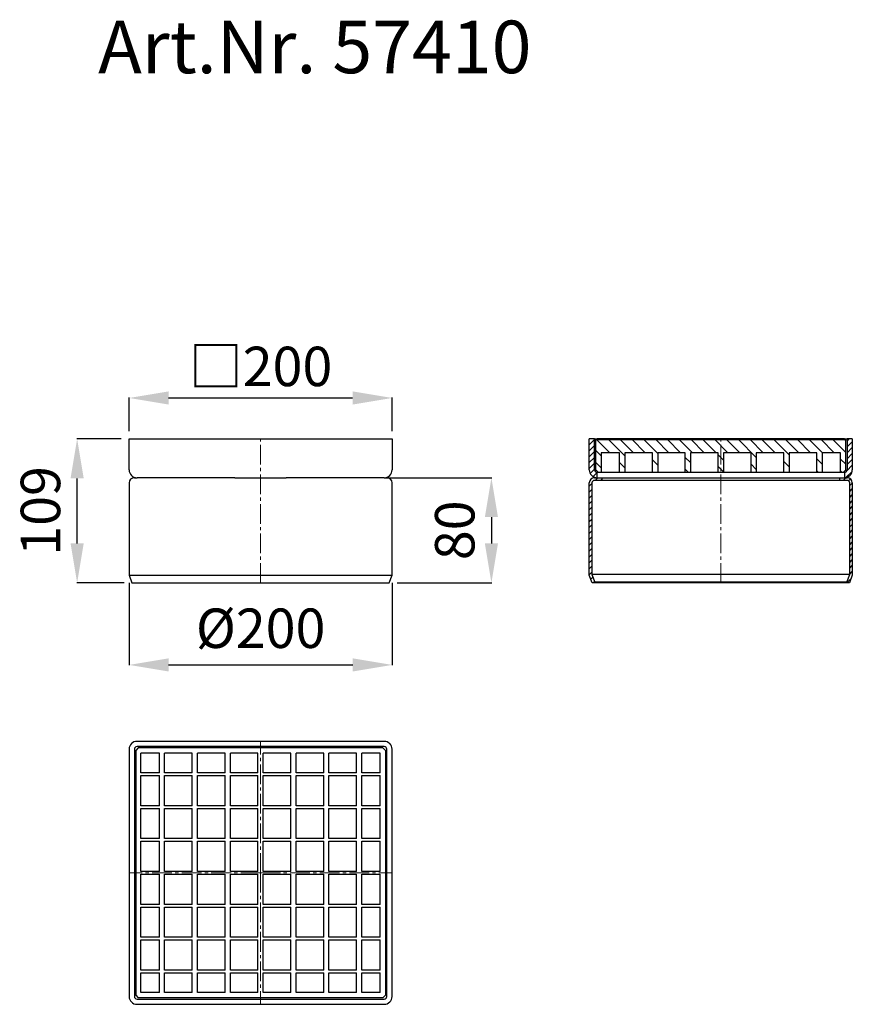
# Model space of a CAD drawing. Units: millimetres. Extents: x 8817 to 9450, y 25570 to 26319.
import ezdxf

# ---------------------------------------------------------------- set-up
doc = ezdxf.new("R2010")
doc.units = ezdxf.units.MM
doc.header["$LTSCALE"] = 10
doc.linetypes.add('MITTE2', pattern=[1.125, 0.75, -0.125, 0.125, -0.125])
doc.layers.add('Bemaßung', color=5, linetype='Continuous', lineweight=15)
doc.layers.add('KESSEL-System 200', color=7, linetype='Continuous')
doc.styles.add('R4', font='swisscb.ttf', dxfattribs={"height": 60})
doc.styles.get("Standard").update_dxf_attribs({"font": 'romans.shx', "width": 0.8})
doc.dimstyles.new('ISO-25', dxfattribs={"dimtxt": 2.5, "dimasz": 2.5, "dimexe": 1.25, "dimexo": 0.625, "dimtad": 1, "dimtxsty": 'Standard', "dimcen": 2.5, "dimadec": 0, "dimazin": 0, "dimtfac": 1, "dimtmove": 0, "dimatfit": 3, "dimfxl": 1, "dimarcsym": 0})
pattern_1 = [(45, (-5847.7458, -9527.87), (-2.245064, 2.245064), [])]

# ---------------------------------------------------------------- blocks, each defined once
blk = doc.blocks.new('*D3')
at = {"layer": 'Bemaßung', "color": 0, "lineweight": -2, "transparency": 16777216}
for p, q in [((8900, 25890.5), (8900, 25827.81)), ((9100.02, 25890.5), (9100.02, 25827.81)), ((8930, 25828.11), (9070.02, 25828.11))]:
    blk.add_line(p, q, dxfattribs=at)
at = {"layer": 'Bemaßung', "color": 0, "transparency": 16777216}
for points in [[(8930, 25833.11), (8930, 25823.11), (8900, 25828.11)], [(9070.02, 25833.11), (9070.02, 25823.11), (9100.02, 25828.11)]]:
    blk.add_solid(points, dxfattribs=at)
at = {"layer": 'DEFPOINTS', "color": 0, "transparency": 16777216}
for p in [(8900, 25896.5), (9100.02, 25896.5), (9100.02, 25828.11)]:
    blk.add_point(p, dxfattribs=at)
at = {"layer": 'Bemaßung', "color": 0, "transparency": 16777216, "insert": (9000.01, 25852.11), "char_height": 30, "attachment_point": 5}
blk.add_mtext('%%C200', dxfattribs=at)
blk = doc.blocks.new('*D4')
at = {"layer": 'Bemaßung', "color": 0, "lineweight": -2, "transparency": 16777216}
for p, q in [((8900, 26006), (8900, 26031.45)), ((8930, 26031.15), (9070, 26031.15)), ((9100, 26006), (9100, 26031.45))]:
    blk.add_line(p, q, dxfattribs=at)
at = {"layer": 'Bemaßung', "color": 0, "transparency": 16777216}
for points in [[(8930, 26036.15), (8930, 26026.15), (8900, 26031.15)], [(9070, 26036.15), (9070, 26026.15), (9100, 26031.15)]]:
    blk.add_solid(points, dxfattribs=at)
at = {"layer": 'DEFPOINTS', "color": 0, "transparency": 16777216}
for p in [(9100, 26031.15), (8900, 26000), (9100, 26000)]:
    blk.add_point(p, dxfattribs=at)
at = {"layer": 'Bemaßung', "color": 0, "transparency": 16777216, "insert": (9000, 26055.15), "char_height": 30, "attachment_point": 5}
blk.add_mtext('{\\fArial|b0|i0|c0|p32;□}200', dxfattribs=at)
blk = doc.blocks.new('*D5')
at = {"layer": 'Bemaßung', "color": 0, "lineweight": -2, "transparency": 16777216}
for p, q in [((8894, 26000), (8860.16, 26000)), ((8860.46, 25920.5), (8860.46, 25970)), ((8896.18, 25890.5), (8860.16, 25890.5))]:
    blk.add_line(p, q, dxfattribs=at)
at = {"layer": 'Bemaßung', "color": 0, "transparency": 16777216}
for points in [[(8855.46, 25970), (8865.46, 25970), (8860.46, 26000)], [(8855.46, 25920.5), (8865.46, 25920.5), (8860.46, 25890.5)]]:
    blk.add_solid(points, dxfattribs=at)
at = {"layer": 'DEFPOINTS', "color": 0, "transparency": 16777216}
for p in [(8860.46, 26000), (8900, 26000), (8902.18, 25890.5)]:
    blk.add_point(p, dxfattribs=at)
at = {"layer": 'Bemaßung', "color": 0, "transparency": 16777216, "insert": (8836.46, 25945.25), "char_height": 30, "attachment_point": 5, "rotation": 90}
blk.add_mtext('109', dxfattribs=at)
blk = doc.blocks.new('57410 - va')
for p, q in [((-100, 86), (-100, 109.5)), ((-100, 109.5), (-94, 109.5)), ((-94, 109.5), (94, 109.5)), ((94, 109.5), (100, 109.5)), ((100, 109.5), (100, 86)), ((-100, 76), (-100, 6)), ((-96, 80), (-94, 80)), ((-19.49, 80), (-94, 80)), ((-19.49, 80), (19.49, 80)), ((94, 80), (19.49, 80)), ((94, 80), (96, 80)), ((100, 6), (100, 76)), ((-100, 6), (-97.82, 0)), ((-100, 6), (0, 6)), ((-97.82, 0), (0, 0)), ((0, 6), (100, 6)), ((0, 0), (97.82, 0)), ((97.82, 0), (100, 6))]:
    blk.add_line(p, q)
at = {"color": 1, "linetype": 'MITTE2', "lineweight": 9, "ltscale": 2}
blk.add_line((0, 0), (0, 109.5), dxfattribs=at)
for centre, radius, start, end in [((-94, 86), 6, 180, 270), ((94, 86), 6, 270, 0), ((-96, 76), 4, 90, 180), ((96, 76), 4, 0, 90)]:
    blk.add_arc(centre, radius, start, end)
blk = doc.blocks.new('57410 - ds')
for p, q in [((94, 100), (-94, 100)), ((-100, 94), (-100, -94)), ((-96, 94), (-96, -94)), ((-93, 95), (-95, 93)), ((-95, 93), (-95, -93)), ((94, 96), (-94, 96)), ((93, 95), (-93, 95)), ((-77, 91), (-91, 91)), ((-91, 76), (-91, 91)), ((-77, 76), (-77, 91)), ((-52, 91), (-73, 91)), ((-73, 76), (-73, 91)), ((-52, 76), (-52, 91)), ((-27, 91), (-48, 91)), ((-48, 76), (-48, 91)), ((-27, 76), (-27, 91)), ((-2, 91), (-23, 91)), ((-23, 76), (-23, 91)), ((-2, 76), (-2, 91)), ((23, 91), (2, 91)), ((2, 76), (2, 91)), ((23, 76), (23, 91)), ((48, 91), (27, 91)), ((27, 76), (27, 91)), ((48, 76), (48, 91)), ((73, 91), (52, 91)), ((52, 76), (52, 91)), ((73, 76), (73, 91)), ((91, 91), (77, 91)), ((77, 76), (77, 91)), ((91, 76), (91, 91)), ((95, 93), (93, 95)), ((95, 93), (95, -93)), ((96, -94), (96, 94)), ((100, -94), (100, 94)), ((-77, 76), (-91, 76)), ((-52, 76), (-73, 76)), ((-27, 76), (-48, 76)), ((-2, 76), (-23, 76)), ((23, 76), (2, 76)), ((48, 76), (27, 76)), ((73, 76), (52, 76)), ((91, 76), (77, 76)), ((-91, 51), (-91, 74)), ((-91, 74), (-77, 74)), ((-77, 51), (-77, 74)), ((-73, 51), (-73, 74)), ((-73, 74), (-52, 74)), ((-52, 51), (-52, 74)), ((-48, 51), (-48, 74)), ((-48, 74), (-27, 74)), ((-27, 51), (-27, 74)), ((-23, 51), (-23, 74)), ((-23, 74), (-2, 74)), ((-2, 51), (-2, 74)), ((2, 74), (23, 74)), ((2, 51), (2, 74)), ((23, 51), (23, 74)), ((27, 74), (48, 74)), ((27, 51), (27, 74)), ((48, 51), (48, 74)), ((52, 74), (73, 74)), ((52, 51), (52, 74)), ((73, 51), (73, 74)), ((77, 74), (91, 74)), ((77, 51), (77, 74)), ((91, 51), (91, 74)), ((-77, 51), (-91, 51)), ((-91, 26), (-91, 49)), ((-91, 49), (-77, 49)), ((-77, 26), (-77, 49)), ((-52, 51), (-73, 51)), ((-73, 26), (-73, 49)), ((-73, 49), (-52, 49)), ((-52, 26), (-52, 49)), ((-27, 51), (-48, 51)), ((-48, 26), (-48, 49)), ((-48, 49), (-27, 49)), ((-27, 26), (-27, 49)), ((-2, 51), (-23, 51)), ((-23, 26), (-23, 49)), ((-23, 49), (-2, 49)), ((-2, 26), (-2, 49)), ((23, 51), (2, 51)), ((2, 49), (23, 49)), ((2, 26), (2, 49)), ((23, 26), (23, 49)), ((48, 51), (27, 51)), ((27, 49), (48, 49)), ((27, 26), (27, 49)), ((48, 26), (48, 49)), ((73, 51), (52, 51)), ((52, 49), (73, 49)), ((52, 26), (52, 49)), ((73, 26), (73, 49)), ((91, 51), (77, 51)), ((77, 49), (91, 49)), ((77, 26), (77, 49)), ((91, 26), (91, 49)), ((-77, 26), (-91, 26)), ((-91, 1), (-91, 24)), ((-91, 24), (-77, 24)), ((-77, 1), (-77, 24)), ((-52, 26), (-73, 26)), ((-73, 1), (-73, 24)), ((-73, 24), (-52, 24)), ((-52, 1), (-52, 24)), ((-27, 26), (-48, 26)), ((-48, 1), (-48, 24)), ((-48, 24), (-27, 24)), ((-27, 1), (-27, 24)), ((-2, 26), (-23, 26)), ((-23, 1), (-23, 24)), ((-23, 24), (-2, 24)), ((-2, 1), (-2, 24)), ((23, 26), (2, 26)), ((2, 24), (23, 24)), ((2, 1), (2, 24)), ((23, 1), (23, 24)), ((48, 26), (27, 26)), ((27, 24), (48, 24)), ((27, 1), (27, 24)), ((48, 1), (48, 24)), ((73, 26), (52, 26)), ((52, 24), (73, 24)), ((52, 1), (52, 24)), ((73, 1), (73, 24)), ((91, 26), (77, 26)), ((77, 24), (91, 24)), ((77, 1), (77, 24)), ((91, 1), (91, 24)), ((-77, 1), (-91, 1)), ((-52, 1), (-73, 1)), ((-27, 1), (-48, 1)), ((-2, 1), (-23, 1)), ((23, 1), (2, 1)), ((48, 1), (27, 1)), ((73, 1), (52, 1)), ((91, 1), (77, 1)), ((-91, -1), (-77, -1)), ((-91, -24), (-91, -1)), ((-77, -24), (-77, -1)), ((-73, -1), (-52, -1)), ((-73, -24), (-73, -1)), ((-52, -24), (-52, -1)), ((-48, -1), (-27, -1)), ((-48, -24), (-48, -1)), ((-27, -24), (-27, -1)), ((-23, -1), (-2, -1)), ((-23, -24), (-23, -1)), ((-2, -24), (-2, -1)), ((2, -1), (23, -1)), ((2, -24), (2, -1)), ((23, -24), (23, -1)), ((27, -1), (48, -1)), ((27, -24), (27, -1)), ((48, -24), (48, -1)), ((52, -1), (73, -1)), ((52, -24), (52, -1)), ((73, -24), (73, -1)), ((77, -1), (91, -1)), ((77, -24), (77, -1)), ((91, -24), (91, -1)), ((-77, -24), (-91, -24)), ((-91, -26), (-77, -26)), ((-91, -49), (-91, -26)), ((-77, -49), (-77, -26)), ((-52, -24), (-73, -24)), ((-73, -26), (-52, -26)), ((-73, -49), (-73, -26)), ((-52, -49), (-52, -26)), ((-27, -24), (-48, -24)), ((-48, -26), (-27, -26)), ((-48, -49), (-48, -26)), ((-27, -49), (-27, -26)), ((-2, -24), (-23, -24)), ((-23, -26), (-2, -26)), ((-23, -49), (-23, -26)), ((-2, -49), (-2, -26)), ((23, -24), (2, -24)), ((2, -26), (23, -26)), ((2, -49), (2, -26)), ((23, -49), (23, -26)), ((48, -24), (27, -24)), ((27, -26), (48, -26)), ((27, -49), (27, -26)), ((48, -49), (48, -26)), ((73, -24), (52, -24)), ((52, -26), (73, -26)), ((52, -49), (52, -26)), ((73, -49), (73, -26)), ((91, -24), (77, -24)), ((77, -26), (91, -26)), ((77, -49), (77, -26)), ((91, -49), (91, -26)), ((-77, -49), (-91, -49)), ((-91, -51), (-77, -51)), ((-91, -74), (-91, -51)), ((-77, -74), (-77, -51)), ((-52, -49), (-73, -49)), ((-73, -51), (-52, -51)), ((-73, -74), (-73, -51)), ((-52, -74), (-52, -51)), ((-27, -49), (-48, -49)), ((-48, -51), (-27, -51)), ((-48, -74), (-48, -51)), ((-27, -74), (-27, -51)), ((-2, -49), (-23, -49)), ((-23, -51), (-2, -51)), ((-23, -74), (-23, -51)), ((-2, -74), (-2, -51)), ((23, -49), (2, -49)), ((2, -51), (23, -51)), ((2, -74), (2, -51)), ((23, -74), (23, -51)), ((48, -49), (27, -49)), ((27, -51), (48, -51)), ((27, -74), (27, -51)), ((48, -74), (48, -51)), ((73, -49), (52, -49)), ((52, -51), (73, -51)), ((52, -74), (52, -51)), ((73, -74), (73, -51)), ((91, -49), (77, -49)), ((77, -51), (91, -51)), ((77, -74), (77, -51)), ((91, -74), (91, -51)), ((-77, -74), (-91, -74)), ((-52, -74), (-73, -74)), ((-27, -74), (-48, -74)), ((-2, -74), (-23, -74)), ((23, -74), (2, -74)), ((48, -74), (27, -74)), ((73, -74), (52, -74)), ((91, -74), (77, -74)), ((-91, -91), (-91, -76)), ((-91, -76), (-77, -76)), ((-77, -91), (-77, -76)), ((-73, -91), (-73, -76)), ((-73, -76), (-52, -76)), ((-52, -91), (-52, -76)), ((-48, -91), (-48, -76)), ((-48, -76), (-27, -76)), ((-27, -91), (-27, -76)), ((-23, -91), (-23, -76)), ((-23, -76), (-2, -76)), ((-2, -91), (-2, -76)), ((2, -76), (23, -76)), ((2, -91), (2, -76)), ((23, -91), (23, -76)), ((27, -76), (48, -76)), ((27, -91), (27, -76)), ((48, -91), (48, -76)), ((52, -76), (73, -76)), ((52, -91), (52, -76)), ((73, -91), (73, -76)), ((77, -76), (91, -76)), ((77, -91), (77, -76)), ((91, -91), (91, -76)), ((-95, -93), (-93, -95)), ((-94, -96), (94, -96)), ((93, -95), (-93, -95)), ((-77, -91), (-91, -91)), ((-52, -91), (-73, -91)), ((-27, -91), (-48, -91)), ((-2, -91), (-23, -91)), ((23, -91), (2, -91)), ((48, -91), (27, -91)), ((73, -91), (52, -91)), ((91, -91), (77, -91)), ((93, -95), (95, -93)), ((-94, -100), (94, -100))]:
    blk.add_line(p, q)
at = {"color": 1, "linetype": 'MITTE2', "lineweight": 9, "ltscale": 2}
for q in [(0, 100), (-100, 0), (0, -100), (100, 0)]:
    blk.add_line((0, 0), q, dxfattribs=at)
for centre, radius, start, end in [((-94, 94), 6, 90, 180), ((94, 94), 6, 0, 90), ((-94, 94), 2, 90, 180), ((94, 94), 2, 0, 90), ((-94, -94), 6, 180, 270), ((-94, -94), 2, 180, 270), ((94, -94), 6, 270, 0), ((94, -94), 2, 270, 0)]:
    blk.add_arc(centre, radius, start, end)
blk = doc.blocks.new('*U7')
h = blk.add_hatch()
h.set_pattern_fill('ANSI31', color=256, style=0)
h.set_pattern_definition(pattern_1)
edge = h.paths.add_edge_path(flags=0)
edge.add_line((-100, 0), (-100, -23.5))
edge.add_arc((-94, -23.5), 6, 180, 267.61198)
edge.add_line((-94.25, -29.49), (-94.25, -25.5))
edge.add_line((-94.25, -25.5), (-94, -25.5))
edge.add_arc((-94, -23.5), 2, 180, 270, ccw=False)
edge.add_line((-96, -23.5), (-96, 0))
edge.add_line((-96, 0), (-100, 0))
h = blk.add_hatch()
h.set_pattern_fill('ANSI31', color=256, scale=2, angle=90, style=0)
h.set_pattern_definition([(135, (-5847.746, -9527.87), (-4.490128, -4.490128), [])])
h.paths.add_polyline_path([(2, -10.5), (23, -10.5), (23, -25.5), (27, -25.5), (27, -10.5), (48, -10.5), (48, -25.5), (52, -25.5), (52, -10.5), (73, -10.5), (73, -25.5), (77, -25.5), (77, -10.5), (91, -10.5), (91, -25.5), (93, -25.5), (95, -23.5), (95, -0.5), (-95, -0.5), (-95, -23.5), (-93, -25.5), (-91, -25.5), (-91, -10.5), (-77, -10.5), (-77, -25.5), (-73, -25.5), (-73, -10.5), (-52, -10.5), (-52, -25.5), (-48, -25.5), (-48, -10.5), (-27, -10.5), (-27, -25.5), (-23, -25.5), (-23, -10.5), (-2, -10.5), (-2, -25.5), (2, -25.5)], flags=0)
h = blk.add_hatch()
h.set_pattern_fill('ANSI31', color=256, style=0)
h.set_pattern_definition(pattern_1)
edge = h.paths.add_edge_path(flags=0)
edge.add_line((100, -23.5), (100, 0))
edge.add_line((100, 0), (96, 0))
edge.add_line((96, 0), (96, -23.5))
edge.add_arc((94, -23.5), 2, 270, 360, ccw=False)
edge.add_line((94, -25.5), (94.25, -25.5))
edge.add_line((94.25, -25.5), (94.25, -29.49))
edge.add_arc((94, -23.5), 6, 272.38802, 360)
h = blk.add_hatch()
h.set_pattern_fill('ANSI31', color=256, style=0)
h.set_pattern_definition(pattern_1)
edge = h.paths.add_edge_path(flags=0)
edge.add_line((-100, -33.5), (-100, -103.5))
edge.add_line((-100, -103.5), (-97.82, -109.5))
edge.add_line((-97.82, -109.5), (-95.94, -108.82))
edge.add_line((-95.94, -108.82), (-98, -103.15))
edge.add_line((-98, -103.15), (-98, -33.5))
edge.add_arc((-96, -33.5), 2, 90, 180, ccw=False)
edge.add_line((-96, -31.5), (-90.5, -31.5))
edge.add_line((-90.5, -31.5), (-90.5, -29.5))
edge.add_line((-90.5, -29.5), (-96, -29.5))
edge.add_arc((-96, -33.5), 4, 90, 180)
h = blk.add_hatch()
h.set_pattern_fill('ANSI31', color=256, style=0)
h.set_pattern_definition(pattern_1)
edge = h.paths.add_edge_path(flags=0)
edge.add_line((100, -103.5), (100, -33.5))
edge.add_arc((96, -33.5), 4, 360, 450)
edge.add_line((96, -29.5), (90.5, -29.5))
edge.add_line((90.5, -29.5), (90.5, -31.5))
edge.add_line((90.5, -31.5), (96, -31.5))
edge.add_arc((96, -33.5), 2, 0, 90, ccw=False)
edge.add_line((98, -33.5), (98, -103.15))
edge.add_line((98, -103.15), (95.94, -108.82))
edge.add_line((95.94, -108.82), (97.82, -109.5))
edge.add_line((97.82, -109.5), (100, -103.5))
for p, q in [((-96, 0), (-100, 0)), ((-100, -23.5), (-100, 0)), ((-96, -23.5), (-96, 0)), ((-96, 0), (-94, 0)), ((94, 0), (-94, 0)), ((94, 0), (96, 0)), ((96, 0), (96, -23.5)), ((100, 0), (96, 0)), ((100, 0), (100, -23.5)), ((-95, -0.5), (95, -0.5)), ((-95, -23.5), (-95, -0.5)), ((95, -23.5), (95, -0.5)), ((-77, -10.5), (-91, -10.5)), ((-91, -10.5), (-91, -25.5)), ((-77, -25.5), (-77, -10.5)), ((-52, -10.5), (-73, -10.5)), ((-73, -10.5), (-73, -25.5)), ((-52, -25.5), (-52, -10.5)), ((-27, -10.5), (-48, -10.5)), ((-48, -10.5), (-48, -25.5)), ((-27, -25.5), (-27, -10.5)), ((-2, -10.5), (-23, -10.5)), ((-23, -10.5), (-23, -25.5)), ((-2, -25.5), (-2, -10.5)), ((23, -10.5), (2, -10.5)), ((2, -10.5), (2, -25.5)), ((23, -25.5), (23, -10.5)), ((48, -10.5), (27, -10.5)), ((27, -10.5), (27, -25.5)), ((48, -25.5), (48, -10.5)), ((73, -10.5), (52, -10.5)), ((52, -10.5), (52, -25.5)), ((73, -25.5), (73, -10.5)), ((91, -10.5), (77, -10.5)), ((77, -10.5), (77, -25.5)), ((91, -25.5), (91, -10.5)), ((-96, -29.5), (-90.5, -29.5)), ((-95, -23.5), (-93, -25.5)), ((-94.25, -25.5), (-94.25, -29.49)), ((-94, -25.5), (-94.25, -25.5)), ((-93, -25.5), (-94, -25.5)), ((-91, -25.5), (-93, -25.5)), ((-77, -25.5), (-91, -25.5)), ((-90.5, -29.5), (-90.5, -31.5)), ((-90.5, -29.5), (90.5, -29.5)), ((-73, -25.5), (-77, -25.5)), ((-52, -25.5), (-73, -25.5)), ((-48, -25.5), (-52, -25.5)), ((-27, -25.5), (-48, -25.5)), ((-23, -25.5), (-27, -25.5)), ((-2, -25.5), (-23, -25.5)), ((2, -25.5), (-2, -25.5)), ((23, -25.5), (2, -25.5)), ((27, -25.5), (23, -25.5)), ((48, -25.5), (27, -25.5)), ((52, -25.5), (48, -25.5)), ((73, -25.5), (52, -25.5)), ((77, -25.5), (73, -25.5)), ((90.99, -25.5), (77, -25.5)), ((90.5, -31.5), (90.5, -29.5)), ((90.5, -29.5), (96, -29.5)), ((93, -25.5), (91, -25.5)), ((93, -25.5), (95, -23.5)), ((94, -25.5), (93, -25.5)), ((94.25, -25.5), (94, -25.5)), ((94.25, -29.49), (94.25, -25.5)), ((-100, -103.5), (-100, -33.5)), ((-98, -33.5), (-98, -103.15)), ((-90.5, -31.5), (-96, -31.5)), ((90.5, -31.5), (-90.5, -31.5)), ((96, -31.5), (90.5, -31.5)), ((98, -103.15), (98, -33.5)), ((100, -33.5), (100, -103.5)), ((-97.82, -109.5), (-100, -103.5)), ((-98, -103.15), (-95.94, -108.82)), ((98, -103.15), (-98, -103.15)), ((95.94, -108.82), (98, -103.15)), ((100, -103.5), (97.82, -109.5)), ((-95.94, -108.82), (-97.82, -109.5)), ((97.82, -109.5), (-97.82, -109.5)), ((95.94, -108.82), (-95.94, -108.82)), ((97.82, -109.5), (95.94, -108.82))]:
    blk.add_line(p, q)
at = {"color": 1, "linetype": 'MITTE2', "lineweight": 9, "ltscale": 2}
blk.add_line((0, -109.5), (0, 0), dxfattribs=at)
for centre, radius, start, end in [((-94, -23.5), 6, 180, 267.61198), ((-96, -33.5), 4, 90, 180), ((-94, -23.5), 2, 180, 270), ((94, -23.5), 2, 270, 0), ((94, -23.5), 6, 272.38802, 0), ((96, -33.5), 4, 0, 90), ((-96, -33.5), 2, 90, 180), ((96, -33.5), 2, 0, 90)]:
    blk.add_arc(centre, radius, start, end)
blk = doc.blocks.new('*D6')
at = {"layer": 'Bemaßung', "color": 0, "lineweight": -2, "transparency": 16777216}
for p, q in [((9094.27, 25970.5), (9175.83, 25970.5)), ((9175.53, 25940.5), (9175.53, 25920.5)), ((9103.82, 25890.5), (9175.83, 25890.5))]:
    blk.add_line(p, q, dxfattribs=at)
at = {"layer": 'Bemaßung', "color": 0, "transparency": 16777216}
for points in [[(9170.53, 25940.5), (9180.53, 25940.5), (9175.53, 25970.5)], [(9170.53, 25920.5), (9180.53, 25920.5), (9175.53, 25890.5)]]:
    blk.add_solid(points, dxfattribs=at)
at = {"layer": 'DEFPOINTS', "color": 0, "transparency": 16777216}
for p in [(9088.27, 25970.5), (9097.82, 25890.5), (9175.53, 25890.5)]:
    blk.add_point(p, dxfattribs=at)
at = {"layer": 'Bemaßung', "color": 0, "transparency": 16777216, "insert": (9151.53, 25930.5), "char_height": 30, "attachment_point": 5, "rotation": 90}
blk.add_mtext('80', dxfattribs=at)

msp = doc.modelspace()

# ---------------------------------------------------------------- block references
for name, p in [('57410 - va', (9000, 25890.5)), ('*U7', (9350, 26000)), ('57410 - ds', (9000, 25670))]:
    msp.add_blockref(name, p)

# ---------------------------------------------------------------- texts
at = {"layer": 'KESSEL-System 200', "color": 200, "style": 'R4'}
msp.add_text('Art.Nr. 57410', height=40, dxfattribs=at).set_placement((8876.47, 26278.13))

# ---------------------------------------------------------------- dimensions: what is measured, and where the dimension line sits
at = {"layer": 'Bemaßung', "color": 5}
dim = msp.add_linear_dim(base=(9100, 26031.15), p1=(8900, 26000), p2=(9100, 26000), text='{\\fArial|b0|i0|c0|p32;□}<>', dimstyle='ISO-25', override={"dimscale": 30, "dimtxt": 1, "dimasz": 1, "dimexe": 0.01, "dimexo": 0.2, "dimgap": 0.3, "dimdec": 0}, dxfattribs=at)
dim.commit()
dim.dimension.update_dxf_attribs({"geometry": '*D4', "text_midpoint": (9000, 26055.15)})
for base, p1, p2, picture, middle in [((8860.460175, 26000), (8902.183823, 25890.500002), (8899.999999, 26000), '*D5', (8836.460175, 25945.250001)), ((9175.53, 25890.5), (9088.27, 25970.5), (9097.82, 25890.5), '*D6', (9151.53, 25930.5))]:
    dim = msp.add_linear_dim(base=base, p1=p1, p2=p2, angle=90, dimstyle='ISO-25', override={"dimscale": 30, "dimtxt": 1, "dimasz": 1, "dimexe": 0.01, "dimexo": 0.2, "dimgap": 0.3, "dimdec": 0}, dxfattribs=at)
    dim.commit()
    dim.dimension.update_dxf_attribs({"geometry": picture, "text_midpoint": middle})
dim = msp.add_linear_dim(base=(9100.02, 25828.11), p1=(8900, 25896.5), p2=(9100.02, 25896.5), text='%%C<>', dimstyle='ISO-25', override={"dimscale": 30, "dimtxt": 1, "dimasz": 1, "dimexe": 0.01, "dimexo": 0.2, "dimgap": 0.3, "dimdec": 0}, dxfattribs=at)
dim.commit()
dim.dimension.update_dxf_attribs({"geometry": '*D3', "text_midpoint": (9000.01, 25828.11), "dimtype": 128})

doc.saveas('drawing.dxf')
